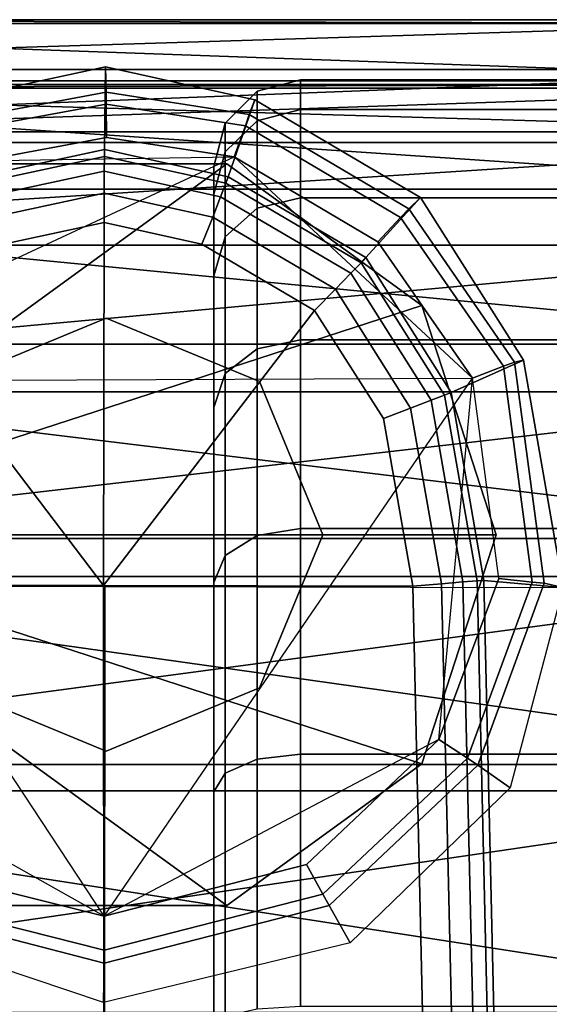
# Model space of a CAD drawing. Units: millimetres. Extents: x -322 to 322, y -305 to 332.
# Drawn here: x -2 to 10, y 309 to 332 of the extents above; entities that cross this region are included whole.
import ezdxf

# ---------------------------------------------------------------- set-up
doc = ezdxf.new("R2010")
doc.units = ezdxf.units.MM
for name, color, linetype in [('LM_frame', 250, 'Continuous'), ('LM_frame2', 250, 'Continuous'), ('LM_frame3', 252, 'Continuous')]:
    doc.layers.add(name, color=color, linetype=linetype)

# ---------------------------------------------------------------- blocks, each defined once
blk = doc.blocks.new('898552c1-74d8-4897-9b6d-7c00781c2ba7')
at = {"layer": 'LM_frame', "color": 1, "true_color": 0xff0000, "invisible_edges": 12}
for points in [[(-3.275, 329.221, 61), (-3.455, 329.678, 82), (-0.015, 330.417, 82), (-3.275, 329.221, 61)], [(-0.036, 328.507, 100.46), (-0.015, 330.417, 82), (-3.455, 329.678, 82.01), (-0.036, 328.507, 100.46)], [(-0.015, 330.417, 82), (-0.004, 329.832, 61), (-3.275, 329.221, 61), (-0.015, 330.417, 82)], [(-0.015, 330.417, 82), (-0.036, 328.507, 100.46), (2.818, 327.878, 100.5), (-0.015, 330.417, 82)], [(-0.004, 329.832, 61), (-0.015, 330.417, 82), (3.429, 329.654, 82), (-0.004, 329.832, 61)], [(2.818, 327.878, 100.5), (3.429, 329.654, 82.01), (-0.015, 330.417, 82), (2.818, 327.878, 100.5)], [(-3.275, 329.221, 61), (-0.004, 329.832, 61), (0, 329.56, 60.25), (-3.275, 329.221, 61)], [(-0.004, 329.832, 61), (3.297, 329.317, 61), (3.213, 329.058, 60.25), (-0.004, 329.832, 61)], [(3.213, 329.058, 60.25), (0, 329.56, 60.25), (-0.004, 329.832, 61), (3.213, 329.058, 60.25)], [(3.429, 329.654, 82), (3.297, 329.317, 61), (-0.004, 329.832, 61), (3.429, 329.654, 82)], [(-3.455, 329.678, 82.01), (-2.896, 327.893, 100.5), (-0.036, 328.507, 100.46), (-3.455, 329.678, 82.01)], [(0, 329.56, 60.25), (-3.182, 328.967, 60.25), (-3.275, 329.221, 61), (0, 329.56, 60.25)], [(-3.182, 328.967, 60.25), (0, 329.56, 60.25), (0.01, 328.785, 60), (-3.182, 328.967, 60.25)], [(2.951, 328.342, 60), (0.01, 328.785, 60), (0, 329.56, 60.25), (2.951, 328.342, 60)], [(0, 329.56, 60.25), (3.213, 329.058, 60.25), (2.951, 328.342, 60), (0, 329.56, 60.25)], [(7.251, 327.405, 82.05), (3.429, 329.654, 82.01), (2.818, 327.878, 100.5), (7.251, 327.405, 82.05)], [(3.297, 329.317, 61), (3.429, 329.654, 82), (7.251, 327.405, 82.05), (3.297, 329.317, 61)], [(6.792, 326.941, 60.25), (3.213, 329.058, 60.25), (3.297, 329.317, 61), (6.792, 326.941, 60.25)], [(3.297, 329.317, 61), (6.98, 327.138, 61), (6.792, 326.941, 60.25), (3.297, 329.317, 61)], [(7.251, 327.405, 82.05), (6.98, 327.138, 61), (3.297, 329.317, 61), (7.251, 327.405, 82.05)], [(6.269, 326.382, 60), (2.951, 328.342, 60), (3.213, 329.058, 60.25), (6.269, 326.382, 60)], [(3.213, 329.058, 60.25), (6.792, 326.941, 60.25), (6.269, 326.382, 60), (3.213, 329.058, 60.25)], [(0.01, 328.785, 60), (-2.906, 328.247, 60), (-3.182, 328.967, 60.25), (0.01, 328.785, 60)], [(-2.906, 328.247, 60), (0.01, 328.785, 60), (2.951, 328.342, 60), (-2.906, 328.247, 60)], [(-0.037, 328.349, 101.12), (-0.036, 328.507, 100.46), (-2.896, 327.893, 100.5), (-0.037, 328.349, 101.12)], [(-0.036, 328.507, 100.46), (-0.037, 328.349, 101.12), (2.76, 327.733, 101.16), (-0.036, 328.507, 100.46)], [(2.76, 327.733, 101.16), (2.818, 327.878, 100.5), (-0.036, 328.507, 100.46), (2.76, 327.733, 101.16)], [(-8.172, 323.161, 60), (-2.906, 328.247, 60), (2.951, 328.342, 60), (-8.172, 323.161, 60)], [(-8.172, 323.161, 60), (2.951, 328.342, 60), (8.45, 323.231, 60), (-8.172, 323.161, 60)], [(-2.896, 327.893, 100.5), (-2.837, 327.744, 101.16), (-0.037, 328.349, 101.12), (-2.896, 327.893, 100.5)], [(-0.043, 328.011, 101.6), (-0.037, 328.349, 101.12), (-2.837, 327.744, 101.16), (-0.043, 328.011, 101.6)], [(-0.037, 328.349, 101.12), (-0.043, 328.011, 101.6), (2.641, 327.421, 101.64), (-0.037, 328.349, 101.12)], [(2.641, 327.421, 101.64), (2.76, 327.733, 101.16), (-0.037, 328.349, 101.12), (2.641, 327.421, 101.64)], [(2.951, 328.342, 60), (6.269, 326.382, 60), (8.45, 323.231, 60), (2.951, 328.342, 60)], [(-2.837, 327.744, 101.16), (-2.726, 327.433, 101.64), (-0.043, 328.011, 101.6), (-2.837, 327.744, 101.16)], [(-0.047, 327.505, 101.91), (-0.043, 328.011, 101.6), (-2.726, 327.433, 101.64), (-0.047, 327.505, 101.91)], [(-0.043, 328.011, 101.6), (-0.047, 327.505, 101.91), (2.457, 326.951, 101.95), (-0.043, 328.011, 101.6)], [(2.457, 326.951, 101.95), (2.641, 327.421, 101.64), (-0.043, 328.011, 101.6), (2.457, 326.951, 101.95)], [(2.76, 327.733, 101.16), (2.641, 327.421, 101.64), (5.644, 325.653, 101.75), (2.76, 327.733, 101.16)], [(2.818, 327.878, 100.5), (2.76, 327.733, 101.16), (5.88, 325.898, 101.27), (2.818, 327.878, 100.5)], [(5.644, 325.653, 101.75), (5.88, 325.898, 101.27), (2.76, 327.733, 101.16), (5.644, 325.653, 101.75)], [(5.88, 325.898, 101.27), (5.988, 326.017, 100.62), (2.818, 327.878, 100.5), (5.88, 325.898, 101.27)], [(2.818, 327.878, 100.5), (5.988, 326.017, 100.62), (7.251, 327.405, 82.05), (2.818, 327.878, 100.5)], [(-2.726, 327.433, 101.64), (-2.543, 326.967, 101.95), (-0.047, 327.505, 101.91), (-2.726, 327.433, 101.64)], [(-0.046, 326.822, 102.05), (-0.047, 327.505, 101.91), (-2.543, 326.967, 101.95), (-0.046, 326.822, 102.05)], [(-0.047, 327.505, 101.91), (-0.046, 326.822, 102.05), (2.208, 326.324, 102.08), (-0.047, 327.505, 101.91)], [(2.208, 326.324, 102.08), (2.457, 326.951, 101.95), (-0.047, 327.505, 101.91), (2.208, 326.324, 102.08)], [(2.641, 327.421, 101.64), (2.457, 326.951, 101.95), (5.29, 325.285, 102.06), (2.641, 327.421, 101.64)], [(5.29, 325.285, 102.06), (5.644, 325.653, 101.75), (2.641, 327.421, 101.64), (5.29, 325.285, 102.06)], [(9.629, 323.646, 82.11), (7.251, 327.405, 82.05), (5.988, 326.017, 100.62), (9.629, 323.646, 82.11)], [(6.98, 327.138, 61), (7.251, 327.405, 82.05), (9.629, 323.646, 82.11), (6.98, 327.138, 61)], [(9.17, 323.507, 60.25), (6.792, 326.941, 60.25), (6.98, 327.138, 61), (9.17, 323.507, 60.25)], [(9.629, 323.646, 82.11), (9.423, 323.6, 61), (6.98, 327.138, 61), (9.629, 323.646, 82.11)], [(6.98, 327.138, 61), (9.423, 323.6, 61), (9.17, 323.507, 60.25), (6.98, 327.138, 61)], [(-0.046, 326.822, 102.05), (-2.298, 326.342, 102.08), (-4.906, 324.822, 102.18), (-0.046, 326.822, 102.05)], [(-4.906, 324.822, 102.18), (-0.059, 318.448, 102.59), (-0.046, 326.822, 102.05), (-4.906, 324.822, 102.18)], [(-2.543, 326.967, 101.95), (-2.298, 326.342, 102.08), (-0.046, 326.822, 102.05), (-2.543, 326.967, 101.95)], [(-0.046, 326.822, 102.05), (-0.059, 318.448, 102.59), (4.809, 324.793, 102.18), (-0.046, 326.822, 102.05)], [(4.809, 324.793, 102.18), (2.208, 326.324, 102.08), (-0.046, 326.822, 102.05), (4.809, 324.793, 102.18)], [(2.457, 326.951, 101.95), (2.208, 326.324, 102.08), (4.809, 324.793, 102.18), (2.457, 326.951, 101.95)], [(4.809, 324.793, 102.18), (5.29, 325.285, 102.06), (2.457, 326.951, 101.95), (4.809, 324.793, 102.18)], [(8.45, 323.231, 60), (6.269, 326.382, 60), (6.792, 326.941, 60.25), (8.45, 323.231, 60)], [(6.792, 326.941, 60.25), (9.17, 323.507, 60.25), (8.45, 323.231, 60), (6.792, 326.941, 60.25)], [(5.88, 325.898, 101.27), (5.644, 325.653, 101.75), (7.5, 322.723, 101.94), (5.88, 325.898, 101.27)], [(5.988, 326.017, 100.62), (5.88, 325.898, 101.27), (7.808, 322.844, 101.47), (5.988, 326.017, 100.62)], [(7.5, 322.723, 101.94), (7.808, 322.844, 101.47), (5.88, 325.898, 101.27), (7.5, 322.723, 101.94)], [(7.808, 322.844, 101.47), (7.957, 322.903, 100.81), (5.988, 326.017, 100.62), (7.808, 322.844, 101.47)], [(5.988, 326.017, 100.62), (7.957, 322.903, 100.81), (9.629, 323.646, 82.11), (5.988, 326.017, 100.62)], [(5.644, 325.653, 101.75), (5.29, 325.285, 102.06), (7.024, 322.537, 102.23), (5.644, 325.653, 101.75)], [(7.024, 322.537, 102.23), (7.5, 322.723, 101.94), (5.644, 325.653, 101.75), (7.024, 322.537, 102.23)], [(5.29, 325.285, 102.06), (4.809, 324.793, 102.18), (6.397, 322.301, 102.34), (5.29, 325.285, 102.06)], [(6.397, 322.301, 102.34), (7.024, 322.537, 102.23), (5.29, 325.285, 102.06), (6.397, 322.301, 102.34)], [(-7.183, 318.467, 102.59), (-0.059, 318.448, 102.59), (-4.906, 324.822, 102.18), (-7.183, 318.467, 102.59)], [(4.809, 324.793, 102.18), (-0.059, 318.448, 102.59), (7.076, 318.432, 102.59), (4.809, 324.793, 102.18)], [(7.076, 318.432, 102.59), (6.397, 322.301, 102.34), (4.809, 324.793, 102.18), (7.076, 318.432, 102.59)], [(10.544, 318.402, 82.2), (9.629, 323.646, 82.11), (7.957, 322.903, 100.81), (10.544, 318.402, 82.2)], [(9.831, 318.528, 60.25), (9.17, 323.507, 60.25), (9.423, 323.6, 61), (9.831, 318.528, 60.25)], [(10.102, 318.5, 61), (9.423, 323.6, 61), (9.629, 323.646, 82.11), (10.102, 318.5, 61)], [(9.423, 323.6, 61), (10.102, 318.5, 61), (9.831, 318.528, 60.25), (9.423, 323.6, 61)], [(9.629, 323.646, 82.11), (10.544, 318.402, 82.2), (10.102, 318.5, 61), (9.629, 323.646, 82.11)], [(9.057, 318.613, 60), (8.45, 323.231, 60), (9.17, 323.507, 60.25), (9.057, 318.613, 60)], [(9.17, 323.507, 60.25), (9.831, 318.528, 60.25), (9.057, 318.613, 60), (9.17, 323.507, 60.25)], [(-0.05, 310.817, 60), (-8.172, 323.161, 60), (8.45, 323.231, 60), (-0.05, 310.817, 60)], [(-0.05, 310.817, 60), (-7.425, 314.971, 60), (-8.172, 323.161, 60), (-0.05, 310.817, 60)], [(7.678, 314.895, 60), (-0.05, 310.817, 60), (8.45, 323.231, 60), (7.678, 314.895, 60)], [(9.057, 318.613, 60), (7.678, 314.895, 60), (8.45, 323.231, 60), (9.057, 318.613, 60)], [(7.957, 322.903, 100.81), (7.808, 322.844, 101.47), (8.56, 318.556, 101.74), (7.957, 322.903, 100.81)], [(8.56, 318.556, 101.74), (8.715, 318.565, 101.09), (7.957, 322.903, 100.81), (8.56, 318.556, 101.74)], [(7.957, 322.903, 100.81), (8.715, 318.565, 101.09), (10.544, 318.402, 82.2), (7.957, 322.903, 100.81)], [(7.5, 322.723, 101.94), (7.024, 322.537, 102.23), (7.74, 318.49, 102.49), (7.5, 322.723, 101.94)], [(7.808, 322.844, 101.47), (7.5, 322.723, 101.94), (8.231, 318.534, 102.21), (7.808, 322.844, 101.47)], [(7.74, 318.49, 102.49), (8.231, 318.534, 102.21), (7.5, 322.723, 101.94), (7.74, 318.49, 102.49)], [(8.231, 318.534, 102.21), (8.56, 318.556, 101.74), (7.808, 322.844, 101.47), (8.231, 318.534, 102.21)], [(7.024, 322.537, 102.23), (6.397, 322.301, 102.34), (7.076, 318.432, 102.59), (7.024, 322.537, 102.23)], [(7.076, 318.432, 102.59), (7.74, 318.49, 102.49), (7.024, 322.537, 102.23), (7.076, 318.432, 102.59)], [(7.678, 314.895, 60), (9.057, 318.613, 60), (9.831, 318.528, 60.25), (7.678, 314.895, 60)], [(-0.244, 56.153, 86.36), (-19.264, 55.987, 86.36), (-10.605, 318.449, 82.2), (-0.244, 56.153, 86.36)], [(-0.059, 318.448, 102.59), (-7.183, 318.467, 102.59), (-12.855, 56.23, 118.94), (-0.059, 318.448, 102.59)], [(-12.855, 56.23, 118.94), (0.108, 56.236, 118.94), (-0.059, 318.448, 102.59), (-12.855, 56.23, 118.94)], [(-10.605, 318.449, 82.2), (-0.03, 318.425, 82.2), (-0.244, 56.153, 86.36), (-10.605, 318.449, 82.2)], [(18.776, 56.318, 86.36), (-0.244, 56.153, 86.36), (-0.03, 318.425, 82.2), (18.776, 56.318, 86.36)], [(7.076, 318.432, 102.59), (-0.059, 318.448, 102.59), (0.108, 56.236, 118.94), (7.076, 318.432, 102.59)], [(-0.03, 318.425, 82.2), (10.544, 318.402, 82.2), (18.776, 56.318, 86.36), (-0.03, 318.425, 82.2)], [(0.108, 56.236, 118.94), (13.058, 56.248, 118.94), (7.076, 318.432, 102.59), (0.108, 56.236, 118.94)], [(7.74, 318.49, 102.49), (7.076, 318.432, 102.59), (13.058, 56.248, 118.94), (7.74, 318.49, 102.49)], [(9.831, 318.528, 60.25), (8.333, 314.466, 60.25), (7.678, 314.895, 60), (9.831, 318.528, 60.25)], [(8.231, 318.534, 102.21), (7.74, 318.49, 102.49), (13.731, 56.246, 118.85), (8.231, 318.534, 102.21)], [(13.058, 56.248, 118.94), (13.731, 56.246, 118.85), (7.74, 318.49, 102.49), (13.058, 56.248, 118.94)], [(8.56, 318.556, 101.74), (8.231, 318.534, 102.21), (14.234, 56.252, 118.57), (8.56, 318.556, 101.74)], [(13.731, 56.246, 118.85), (14.234, 56.252, 118.57), (8.231, 318.534, 102.21), (13.731, 56.246, 118.85)], [(8.333, 314.466, 60.25), (9.831, 318.528, 60.25), (10.102, 318.5, 61), (8.333, 314.466, 60.25)], [(10.102, 318.5, 61), (8.575, 314.303, 61), (8.333, 314.466, 60.25), (10.102, 318.5, 61)], [(8.715, 318.565, 101.09), (8.56, 318.556, 101.74), (14.572, 56.246, 118.11), (8.715, 318.565, 101.09)], [(14.234, 56.252, 118.57), (14.572, 56.246, 118.11), (8.56, 318.556, 101.74), (14.234, 56.252, 118.57)], [(9.323, 313.779, 82.2), (8.575, 314.303, 61), (10.102, 318.5, 61), (9.323, 313.779, 82.2)], [(14.572, 56.246, 118.11), (14.749, 56.251, 117.46), (8.715, 318.565, 101.09), (14.572, 56.246, 118.11)], [(8.715, 318.565, 101.09), (14.749, 56.251, 117.46), (18.776, 56.318, 86.36), (8.715, 318.565, 101.09)], [(18.776, 56.318, 86.36), (10.544, 318.402, 82.2), (8.715, 318.565, 101.09), (18.776, 56.318, 86.36)], [(10.102, 318.5, 61), (10.544, 318.402, 82.2), (9.323, 313.779, 82.2), (10.102, 318.5, 61)], [(-0.05, 310.817, 60), (-3.942, 311.792, 60), (-7.425, 314.971, 60), (-0.05, 310.817, 60)], [(7.678, 314.895, 60), (4.62, 312.009, 60), (-0.05, 310.817, 60), (7.678, 314.895, 60)], [(4.62, 312.009, 60), (7.678, 314.895, 60), (8.333, 314.466, 60.25), (4.62, 312.009, 60)], [(8.333, 314.466, 60.25), (5.001, 311.323, 60.25), (4.62, 312.009, 60), (8.333, 314.466, 60.25)], [(5.001, 311.323, 60.25), (8.333, 314.466, 60.25), (8.575, 314.303, 61), (5.001, 311.323, 60.25)], [(8.575, 314.303, 61), (5.147, 311.065, 61), (5.001, 311.323, 60.25), (8.575, 314.303, 61)], [(5.628, 310.201, 82.2), (5.147, 311.065, 61), (8.575, 314.303, 61), (5.628, 310.201, 82.2)], [(8.575, 314.303, 61), (9.323, 313.779, 82.2), (5.628, 310.201, 82.2), (8.575, 314.303, 61)], [(-0.05, 310.817, 60), (4.62, 312.009, 60), (5.001, 311.323, 60.25), (-0.05, 310.817, 60)], [(-0.047, 310.03, 60.25), (-4.311, 311.115, 60.25), (-3.942, 311.792, 60), (-0.047, 310.03, 60.25)], [(-3.942, 311.792, 60), (-0.05, 310.817, 60), (-0.047, 310.03, 60.25), (-3.942, 311.792, 60)], [(5.001, 311.323, 60.25), (-0.047, 310.03, 60.25), (-0.05, 310.817, 60), (5.001, 311.323, 60.25)], [(-0.047, 310.03, 60.25), (5.001, 311.323, 60.25), (5.147, 311.065, 61), (-0.047, 310.03, 60.25)], [(-0.046, 309.735, 61), (-4.439, 310.863, 61), (-4.311, 311.115, 60.25), (-0.046, 309.735, 61)], [(-4.311, 311.115, 60.25), (-0.047, 310.03, 60.25), (-0.046, 309.735, 61), (-4.311, 311.115, 60.25)], [(-4.671, 310.378, 82.2), (-4.439, 310.863, 61), (-0.046, 309.735, 61), (-4.671, 310.378, 82.2)], [(5.147, 311.065, 61), (5.628, 310.201, 82.2), (-0.065, 308.825, 82.2), (5.147, 311.065, 61)], [(-0.065, 308.825, 82.2), (-0.046, 309.735, 61), (5.147, 311.065, 61), (-0.065, 308.825, 82.2)], [(5.147, 311.065, 61), (-0.046, 309.735, 61), (-0.047, 310.03, 60.25), (5.147, 311.065, 61)], [(-0.046, 309.735, 61), (-0.065, 308.825, 82.2), (-4.671, 310.378, 82.2), (-0.046, 309.735, 61)]]:
    blk.add_3dface(points, dxfattribs=at)
at = {"layer": 'LM_frame3', "color": 1, "true_color": 0xff0000}
mesh = blk.add_polyface(dxfattribs=at)
corners = [(-300.462, 102.242, 56.906), (-300.462, 102.242, 76.906), (-298.998, 98.706, 76.906), (-298.998, 98.706, 56.906), (-303.998, 103.706, 56.906), (-303.998, 103.706, 76.906), (-307.534, 102.242, 56.906), (-307.534, 102.242, 76.906), (-308.998, 98.706, 56.906), (-308.998, 98.706, 76.906), (-307.534, 95.17, 56.906), (-307.534, 95.17, 76.906), (-303.998, 93.706, 56.906), (-303.998, 93.706, 76.906), (-300.462, 95.17, 56.906), (-300.462, 95.17, 76.906), (-3.536, 323.157, 56.906), (-3.536, 323.157, 76.906), (0, 324.621, 76.906), (0, 324.621, 56.906), (-5, 319.621, 56.906), (-5, 319.621, 76.906), (-3.536, 316.085, 56.906), (-3.536, 316.085, 76.906), (0, 314.621, 56.906), (0, 314.621, 76.906), (-6.156, 16.913, 327), (0, 17.999, 327), (6.156, 16.913, 327), (-15.588, 8.999, 327), (-11.57, 13.787, 327), (-6.156, 16.913, 337), (0, 17.999, 337), (-11.57, 13.787, 337), (-15.588, 8.999, 337), (6.156, 16.913, 337), (-2.431, 13.787, 300), (-4.788, 13.156, 300), (-4.788, 13.156, 327), (-2.431, 13.787, 327), (0, 14, 300), (0, 14, 327)]
mesh.append_faces([[corners[k] for k in face] for face in [(0, 2, 3, 0), (4, 1, 0, 4), (6, 5, 4, 6), (8, 7, 6, 8), (10, 9, 8, 10), (12, 11, 10, 12), (14, 13, 12, 14), (3, 15, 14, 3), (16, 18, 19, 16), (20, 17, 16, 20), (22, 21, 20, 22), (24, 23, 22, 24), (26, 29, 30, 26), (31, 27, 26, 31), (33, 26, 30, 33), (31, 35, 32, 31), (36, 38, 39, 36), (40, 39, 41, 40)]], dxfattribs={"vtx0": -1, "vtx3": -1, "color": 1})
mesh.append_faces([[corners[k] for k in face] for face in [(0, 1, 2, 0), (4, 5, 1, 4), (6, 7, 5, 6), (8, 9, 7, 8), (10, 11, 9, 10), (12, 13, 11, 12), (14, 15, 13, 14), (3, 2, 15, 3), (16, 17, 18, 16), (20, 21, 17, 20), (22, 23, 21, 22), (24, 25, 23, 24), (26, 27, 28, 26), (31, 32, 27, 31), (33, 31, 26, 33), (31, 33, 34, 31), (36, 37, 38, 36), (40, 36, 39, 40)]], dxfattribs={"vtx2": -1, "vtx3": -1, "color": 1})
mesh = blk.add_polyface(dxfattribs=at)
corners = [(307.493, 102.366, 56.906), (307.493, 102.366, 76.906), (308.957, 98.83, 76.906), (308.957, 98.83, 56.906), (303.957, 103.83, 56.906), (303.957, 103.83, 76.906), (300.421, 102.366, 56.906), (300.421, 102.366, 76.906), (298.957, 98.83, 56.906), (298.957, 98.83, 76.906), (300.421, 95.294, 56.906), (300.421, 95.294, 76.906), (303.957, 93.83, 56.906), (303.957, 93.83, 76.906), (307.493, 95.294, 56.906), (307.493, 95.294, 76.906), (3.536, 323.157, 56.906), (3.536, 323.157, 76.906), (5, 319.621, 76.906), (5, 319.621, 56.906), (0, 324.621, 56.906), (0, 324.621, 76.906), (3.536, 316.085, 56.906), (3.536, 316.085, 76.906), (0, 314.621, 76.906), (0, 314.621, 56.906), (-6.156, 16.913, 327), (6.156, 16.913, 327), (11.57, 13.787, 327), (15.589, 8.999, 327), (6.156, 16.913, 337), (11.57, 13.787, 337), (0, 17.999, 337), (0, 17.999, 327), (-6.156, 16.913, 337), (15.589, 8.999, 337), (2.431, 13.787, 300), (0, 14, 300), (0, 14, 327), (2.431, 13.787, 327), (4.788, 13.156, 300), (4.788, 13.156, 327)]
mesh.append_faces([[corners[k] for k in face] for face in [(26, 27, 28, 26), (26, 28, 29, 26), (34, 35, 31, 34), (34, 31, 30, 34)]], dxfattribs={"vtx0": -1, "vtx2": -1, "vtx3": -1, "color": 1})
mesh.append_faces([[corners[k] for k in face] for face in [(0, 2, 3, 0), (4, 1, 0, 4), (6, 5, 4, 6), (8, 7, 6, 8), (10, 9, 8, 10), (12, 11, 10, 12), (14, 13, 12, 14), (3, 15, 14, 3), (16, 18, 19, 16), (20, 17, 16, 20), (22, 24, 25, 22), (19, 23, 22, 19), (30, 28, 27, 30), (32, 27, 33, 32), (36, 38, 39, 36), (40, 39, 41, 40)]], dxfattribs={"vtx0": -1, "vtx3": -1, "color": 1})
mesh.append_faces([[corners[k] for k in face] for face in [(0, 1, 2, 0), (4, 5, 1, 4), (6, 7, 5, 6), (8, 9, 7, 8), (10, 11, 9, 10), (12, 13, 11, 12), (14, 15, 13, 14), (3, 2, 15, 3), (16, 17, 18, 16), (20, 21, 17, 20), (22, 23, 24, 22), (19, 18, 23, 19), (30, 31, 28, 30), (32, 30, 27, 32), (36, 37, 38, 36), (40, 36, 39, 40)]], dxfattribs={"vtx2": -1, "vtx3": -1, "color": 1})
blk = doc.blocks.new('61ac54d4-14dd-4db9-8cc3-85b1a62cff35')
at = {"layer": 'LM_frame'}
for points, invisible_edges in [([(3.48, 329.17, 21.346), (3.48, 329.853, 27.406), (4.48, 330.121, 27.406), (3.48, 329.17, 21.346)], 12), ([(3.48, 329.17, 21.346), (4.48, 330.121, 27.406), (4.48, 329.432, 21.287), (3.48, 329.17, 21.346)], 9), ([(3.48, 329.853, 27.406), (4.48, 329.432, 33.525), (4.48, 330.121, 27.406), (3.48, 329.853, 27.406)], 9), ([(4.48, 329.432, 21.287), (16.48, 330.121, 27.406), (16.48, 329.432, 21.287), (4.48, 329.432, 21.287)], 9), ([(4.48, 329.432, 21.287), (4.48, 330.121, 27.406), (16.48, 330.121, 27.406), (4.48, 329.432, 21.287)], 12), ([(4.48, 330.121, 27.406), (4.48, 329.432, 33.525), (16.48, 329.432, 33.525), (4.48, 330.121, 27.406)], 12), ([(4.48, 330.121, 27.406), (16.48, 329.432, 33.525), (16.48, 330.121, 27.406), (4.48, 330.121, 27.406)], 9), ([(2.748, 328.457, 21.509), (3.48, 329.853, 27.406), (3.48, 329.17, 21.346), (2.748, 328.457, 21.509)], 9), ([(2.748, 328.457, 21.509), (2.748, 329.121, 27.406), (3.48, 329.853, 27.406), (2.748, 328.457, 21.509)], 12), ([(2.748, 329.121, 27.406), (3.48, 329.17, 33.466), (3.48, 329.853, 27.406), (2.748, 329.121, 27.406)], 9), ([(3.48, 329.853, 27.406), (3.48, 329.17, 33.466), (4.48, 329.432, 33.525), (3.48, 329.853, 27.406)], 12), ([(3.48, 327.156, 15.591), (3.48, 329.17, 21.346), (4.48, 329.432, 21.287), (3.48, 327.156, 15.591)], 12), ([(3.48, 327.156, 15.591), (4.48, 329.432, 21.287), (4.48, 327.398, 15.474), (3.48, 327.156, 15.591)], 9), ([(3.48, 329.17, 33.466), (4.48, 327.398, 39.338), (4.48, 329.432, 33.525), (3.48, 329.17, 33.466)], 9), ([(4.48, 327.398, 15.474), (4.48, 329.432, 21.287), (16.48, 329.432, 21.287), (4.48, 327.398, 15.474)], 12), ([(4.48, 327.398, 15.474), (16.48, 329.432, 21.287), (16.48, 327.398, 15.474), (4.48, 327.398, 15.474)], 9), ([(4.48, 329.432, 33.525), (4.48, 327.398, 39.338), (16.48, 327.398, 39.338), (4.48, 329.432, 33.525)], 12), ([(4.48, 329.432, 33.525), (16.48, 327.398, 39.338), (16.48, 329.432, 33.525), (4.48, 329.432, 33.525)], 9), ([(2.48, 327.482, 21.732), (2.748, 329.121, 27.406), (2.748, 328.457, 21.509), (2.48, 327.482, 21.732)], 9), ([(2.48, 327.482, 21.732), (2.48, 328.121, 27.406), (2.748, 329.121, 27.406), (2.48, 327.482, 21.732)], 12), ([(2.48, 328.121, 27.406), (2.748, 328.457, 33.303), (2.748, 329.121, 27.406), (2.48, 328.121, 27.406)], 9), ([(2.748, 326.497, 15.908), (2.748, 328.457, 21.509), (3.48, 329.17, 21.346), (2.748, 326.497, 15.908)], 12), ([(2.748, 326.497, 15.908), (3.48, 329.17, 21.346), (3.48, 327.156, 15.591), (2.748, 326.497, 15.908)], 9), ([(2.748, 328.457, 33.303), (3.48, 327.156, 39.222), (3.48, 329.17, 33.466), (2.748, 328.457, 33.303)], 9), ([(2.748, 329.121, 27.406), (2.748, 328.457, 33.303), (3.48, 329.17, 33.466), (2.748, 329.121, 27.406)], 12), ([(3.48, 329.17, 33.466), (3.48, 327.156, 39.222), (4.48, 327.398, 39.338), (3.48, 329.17, 33.466)], 12), ([(2.48, 325.596, 16.342), (2.48, 327.482, 21.732), (2.748, 328.457, 21.509), (2.48, 325.596, 16.342)], 12), ([(2.48, 325.596, 16.342), (2.748, 328.457, 21.509), (2.748, 326.497, 15.908), (2.48, 325.596, 16.342)], 9), ([(2.48, 327.482, 33.08), (2.748, 326.497, 38.904), (2.748, 328.457, 33.303), (2.48, 327.482, 33.08)], 9), ([(2.48, 328.121, 27.406), (2.48, 327.482, 33.08), (2.748, 328.457, 33.303), (2.48, 328.121, 27.406)], 12), ([(2.748, 328.457, 33.303), (2.748, 326.497, 38.904), (3.48, 327.156, 39.222), (2.748, 328.457, 33.303)], 12), ([(2.48, 302.621, 27.406), (2.48, 328.121, 27.406), (2.48, 327.482, 21.732), (2.48, 302.621, 27.406)], 13), ([(2.48, 302.621, 27.406), (2.48, 327.482, 33.08), (2.48, 328.121, 27.406), (2.48, 302.621, 27.406)], 13), ([(2.48, 302.621, 27.406), (2.48, 327.482, 21.732), (2.48, 325.596, 16.342), (2.48, 302.621, 27.406)], 13), ([(2.48, 302.621, 27.406), (2.48, 325.596, 38.47), (2.48, 327.482, 33.08), (2.48, 302.621, 27.406)], 13), ([(2.48, 327.482, 33.08), (2.48, 325.596, 38.47), (2.748, 326.497, 38.904), (2.48, 327.482, 33.08)], 12), ([(3.48, 323.912, 10.427), (3.48, 327.156, 15.591), (4.48, 327.398, 15.474), (3.48, 323.912, 10.427)], 12), ([(3.48, 323.912, 10.427), (4.48, 327.398, 15.474), (4.48, 324.121, 10.26), (3.48, 323.912, 10.427)], 9), ([(3.48, 327.156, 39.222), (4.48, 324.121, 44.552), (4.48, 327.398, 39.338), (3.48, 327.156, 39.222)], 9), ([(4.48, 324.121, 10.26), (16.48, 327.398, 15.474), (16.48, 324.121, 10.26), (4.48, 324.121, 10.26)], 9), ([(4.48, 324.121, 10.26), (4.48, 327.398, 15.474), (16.48, 327.398, 15.474), (4.48, 324.121, 10.26)], 12), ([(4.48, 327.398, 39.338), (4.48, 324.121, 44.552), (16.48, 324.121, 44.552), (4.48, 327.398, 39.338)], 12), ([(4.48, 327.398, 39.338), (16.48, 324.121, 44.552), (16.48, 327.398, 39.338), (4.48, 327.398, 39.338)], 9), ([(2.748, 323.34, 10.884), (3.48, 327.156, 15.591), (3.48, 323.912, 10.427), (2.748, 323.34, 10.884)], 9), ([(2.748, 326.497, 38.904), (3.48, 323.912, 44.385), (3.48, 327.156, 39.222), (2.748, 326.497, 38.904)], 9), ([(2.748, 323.34, 10.884), (2.748, 326.497, 15.908), (3.48, 327.156, 15.591), (2.748, 323.34, 10.884)], 12), ([(3.48, 327.156, 39.222), (3.48, 323.912, 44.385), (4.48, 324.121, 44.552), (3.48, 327.156, 39.222)], 12), ([(2.48, 322.558, 11.507), (2.748, 326.497, 15.908), (2.748, 323.34, 10.884), (2.48, 322.558, 11.507)], 9), ([(2.48, 322.558, 11.507), (2.48, 325.596, 16.342), (2.748, 326.497, 15.908), (2.48, 322.558, 11.507)], 12), ([(2.48, 325.596, 38.47), (2.748, 323.34, 43.929), (2.748, 326.497, 38.904), (2.48, 325.596, 38.47)], 9), ([(2.748, 326.497, 38.904), (2.748, 323.34, 43.929), (3.48, 323.912, 44.385), (2.748, 326.497, 38.904)], 12), ([(2.48, 302.621, 27.406), (2.48, 325.596, 16.342), (2.48, 322.558, 11.507), (2.48, 302.621, 27.406)], 13), ([(2.48, 325.596, 38.47), (2.48, 322.558, 43.305), (2.748, 323.34, 43.929), (2.48, 325.596, 38.47)], 12), ([(2.48, 302.621, 27.406), (2.48, 322.558, 43.305), (2.48, 325.596, 38.47), (2.48, 302.621, 27.406)], 13), ([(3.48, 323.912, 44.385), (4.48, 319.767, 48.906), (4.48, 324.121, 44.552), (3.48, 323.912, 44.385)], 9), ([(4.48, 324.121, 44.552), (16.48, 319.767, 48.906), (16.48, 324.121, 44.552), (4.48, 324.121, 44.552)], 9), ([(4.48, 324.121, 44.552), (4.48, 319.767, 48.906), (16.48, 319.767, 48.906), (4.48, 324.121, 44.552)], 12), ([(2.748, 323.34, 43.929), (3.48, 319.6, 48.697), (3.48, 323.912, 44.385), (2.748, 323.34, 43.929)], 9), ([(3.48, 323.912, 44.385), (3.48, 319.6, 48.697), (4.48, 319.767, 48.906), (3.48, 323.912, 44.385)], 12), ([(2.48, 318.52, 7.469), (2.48, 322.558, 11.507), (2.748, 323.34, 10.884), (2.48, 318.52, 7.469)], 12), ([(2.48, 322.558, 43.305), (2.748, 319.143, 48.125), (2.748, 323.34, 43.929), (2.48, 322.558, 43.305)], 9), ([(2.748, 323.34, 43.929), (2.748, 319.143, 48.125), (3.48, 319.6, 48.697), (2.748, 323.34, 43.929)], 12), ([(2.48, 302.621, 27.406), (2.48, 322.558, 11.507), (2.48, 318.52, 7.469), (2.48, 302.621, 27.406)], 13), ([(2.48, 302.621, 27.406), (2.48, 318.52, 47.343), (2.48, 322.558, 43.305), (2.48, 302.621, 27.406)], 13), ([(2.48, 322.558, 43.305), (2.48, 318.52, 47.343), (2.748, 319.143, 48.125), (2.48, 322.558, 43.305)], 12), ([(3.48, 319.6, 48.697), (4.48, 314.553, 52.183), (4.48, 319.767, 48.906), (3.48, 319.6, 48.697)], 9), ([(4.48, 319.767, 48.906), (16.48, 314.553, 52.183), (16.48, 319.767, 48.906), (4.48, 319.767, 48.906)], 9), ([(4.48, 319.767, 48.906), (4.48, 314.553, 52.183), (16.48, 314.553, 52.183), (4.48, 319.767, 48.906)], 12), ([(2.748, 319.143, 48.125), (3.48, 314.437, 51.941), (3.48, 319.6, 48.697), (2.748, 319.143, 48.125)], 9), ([(3.48, 319.6, 48.697), (3.48, 314.437, 51.941), (4.48, 314.553, 52.183), (3.48, 319.6, 48.697)], 12), ([(2.48, 318.52, 47.343), (2.748, 314.119, 51.282), (2.748, 319.143, 48.125), (2.48, 318.52, 47.343)], 9), ([(2.748, 319.143, 48.125), (2.748, 314.119, 51.282), (3.48, 314.437, 51.941), (2.748, 319.143, 48.125)], 12), ([(2.48, 318.52, 47.343), (2.48, 313.685, 50.381), (2.748, 314.119, 51.282), (2.48, 318.52, 47.343)], 12), ([(2.48, 302.621, 27.406), (2.48, 313.685, 50.381), (2.48, 318.52, 47.343), (2.48, 302.621, 27.406)], 13), ([(3.48, 314.437, 51.941), (4.48, 308.74, 54.217), (4.48, 314.553, 52.183), (3.48, 314.437, 51.941)], 9), ([(4.48, 314.553, 52.183), (16.48, 308.74, 54.217), (16.48, 314.553, 52.183), (4.48, 314.553, 52.183)], 9), ([(4.48, 314.553, 52.183), (4.48, 308.74, 54.217), (16.48, 308.74, 54.217), (4.48, 314.553, 52.183)], 12), ([(2.748, 314.119, 51.282), (3.48, 308.681, 53.955), (3.48, 314.437, 51.941), (2.748, 314.119, 51.282)], 9), ([(3.48, 314.437, 51.941), (3.48, 308.681, 53.955), (4.48, 308.74, 54.217), (3.48, 314.437, 51.941)], 12), ([(2.48, 313.685, 50.381), (2.748, 308.518, 53.242), (2.748, 314.119, 51.282), (2.48, 313.685, 50.381)], 9), ([(2.748, 314.119, 51.282), (2.748, 308.518, 53.242), (3.48, 308.681, 53.955), (2.748, 314.119, 51.282)], 12), ([(2.48, 302.621, 27.406), (2.48, 308.295, 52.267), (2.48, 313.685, 50.381), (2.48, 302.621, 27.406)], 13), ([(2.48, 313.685, 50.381), (2.48, 308.295, 52.267), (2.748, 308.518, 53.242), (2.48, 313.685, 50.381)], 12)]:
    blk.add_3dface(points, dxfattribs=dict(at, invisible_edges=invisible_edges))
blk.add_blockref('898552c1-74d8-4897-9b6d-7c00781c2ba7', (0, 0))
at = {"layer": 'LM_frame2'}
mesh = blk.add_polyface(dxfattribs=at)
corners = [(285.477, 58.149, 41.386), (285.477, 55.777, 36.208), (285.477, 54.355, 36.688), (285.477, 56.857, 42.149), (285.477, 61.537, 45.965), (285.477, 60.43, 46.977), (285.477, 65.796, 49.748), (285.477, 64.921, 50.966), (285.477, 70.742, 52.572), (285.477, 70.137, 53.944), (285.477, 76.165, 54.316), (285.477, 75.856, 55.784), (285.477, 81.83, 54.906), (285.477, 81.83, 56.406), (285.477, 87.495, 54.316), (285.477, 87.804, 55.784), (285.477, 92.918, 52.572), (285.477, 93.523, 53.944), (285.477, 97.864, 49.748), (285.477, 98.739, 50.966), (18.52, 330.096, 36.688), (18.52, 326.302, 41.386), (18.52, 328.674, 36.208), (18.52, 331.418, 30.829), (18.52, 329.929, 30.652), (18.52, 331.506, 24.823), (18.52, 330.012, 24.956), (18.52, 330.354, 18.927), (18.52, 328.919, 19.366), (57.075, 71.615, 398.84), (57.5, 67.934, 398.84), (55.853, 67.839, 362.723), (55.461, 71.238, 362.723), (55.866, 74.996, 398.84), (54.377, 74.267, 362.723), (53.968, 77.979, 398.84), (52.676, 76.942, 362.723), (51.479, 80.468, 398.84), (50.443, 79.175, 362.723), (48.496, 82.365, 398.84), (47.767, 80.877, 362.723), (45.115, 83.575, 398.84), (44.738, 81.961, 362.723), (41.434, 84, 398.84), (41.339, 82.353, 362.723), (50.999, 57.015, 358.878), (50.999, 55.291, 358.031), (-49.001, 55.291, 358.031), (50.999, 58.925, 359.365), (-49.001, 57.015, 358.878), (50.999, 76.042, 362.693), (-49.001, 58.925, 359.365), (50.999, 76.827, 381.952), (-49.001, 76.042, 362.693)]
mesh.append_faces([[corners[k] for k in face] for face in [(0, 2, 3, 0), (4, 3, 5, 4), (6, 5, 7, 6), (8, 7, 9, 8), (10, 9, 11, 10), (12, 11, 13, 12), (14, 13, 15, 14), (16, 15, 17, 16), (18, 17, 19, 18), (20, 21, 22, 20), (23, 22, 24, 23), (25, 24, 26, 25)]], dxfattribs={"vtx0": -1, "vtx2": -1, "vtx3": -1})
mesh.append_faces([[corners[k] for k in face] for face in [(27, 26, 28, 27), (29, 31, 32, 29), (33, 32, 34, 33), (35, 34, 36, 35), (37, 36, 38, 37), (39, 38, 40, 39), (41, 40, 42, 41), (43, 42, 44, 43)]], dxfattribs={"vtx0": -1, "vtx3": -1})
mesh.append_faces([[corners[k] for k in face] for face in [(0, 1, 2, 0), (4, 0, 3, 4), (6, 4, 5, 6), (8, 6, 7, 8), (10, 8, 9, 10), (12, 10, 11, 12), (14, 12, 13, 14), (16, 14, 15, 16), (18, 16, 17, 18), (23, 20, 22, 23), (25, 23, 24, 25), (27, 25, 26, 27)]], dxfattribs={"vtx1": -1, "vtx2": -1, "vtx3": -1})
mesh.append_faces([[corners[k] for k in face] for face in [(29, 30, 31, 29), (33, 29, 32, 33), (35, 33, 34, 35), (37, 35, 36, 37), (39, 37, 38, 39), (41, 39, 40, 41), (43, 41, 42, 43), (45, 46, 47, 45), (48, 45, 49, 48), (50, 48, 51, 50), (52, 50, 53, 52)]], dxfattribs={"vtx2": -1, "vtx3": -1})
mesh = blk.add_polyface(dxfattribs=at)
corners = [(-7.279, 314.333, 25.579), (-7.279, 314.333, 56.906), (-8.997, 319.621, 56.906), (-8.997, 319.621, 25.579), (-2.78, 311.064, 25.579), (-2.78, 311.064, 56.906), (2.78, 311.064, 25.579), (-2.78, 328.178, 25.579), (-2.78, 328.178, 56.906), (2.78, 328.178, 56.906), (2.78, 328.178, 25.579), (-7.279, 324.909, 25.579), (-7.279, 324.909, 56.906), (2.78, 311.064, 56.906), (7.279, 314.333, 56.906), (8.997, 319.621, 56.906), (7.279, 324.909, 56.906), (-18.48, 328.919, 19.366), (-18.48, 330.354, 18.927), (18.52, 330.354, 18.927), (-18.48, 313.709, 52.572), (-18.48, 308.286, 54.316), (-18.48, 308.595, 55.784), (-18.48, 314.314, 53.944), (18.52, 308.595, 55.784), (-18.48, 318.655, 49.748), (-18.48, 319.53, 50.966), (18.52, 314.314, 53.944), (-18.48, 322.914, 45.965), (-18.48, 324.021, 46.977), (18.52, 319.53, 50.966), (-18.48, 326.302, 41.386), (-18.48, 327.594, 42.149), (18.52, 324.021, 46.977), (-18.48, 328.674, 36.208), (-18.48, 330.096, 36.688), (18.52, 327.594, 42.149), (-18.48, 329.929, 30.652), (-18.48, 331.418, 30.829), (18.52, 330.096, 36.688), (-18.48, 330.012, 24.956), (-18.48, 331.506, 24.823), (18.52, 331.418, 30.829), (18.52, 331.506, 24.823)]
mesh.append_faces([[corners[k] for k in face] for face in [(2, 5, 13, 2), (2, 13, 14, 2), (2, 14, 15, 2), (2, 15, 16, 2), (2, 16, 9, 2), (2, 9, 8, 2), (20, 22, 23, 20), (25, 23, 26, 25), (28, 26, 29, 28), (31, 29, 32, 31), (34, 32, 35, 34), (37, 35, 38, 37), (40, 38, 41, 40)]], dxfattribs={"vtx0": -1, "vtx2": -1, "vtx3": -1})
mesh.append_faces([[corners[k] for k in face] for face in [(0, 2, 3, 0), (4, 1, 0, 4), (6, 5, 4, 6), (7, 9, 10, 7), (11, 8, 7, 11), (3, 12, 11, 3), (2, 8, 12, 2), (17, 41, 18, 17)]], dxfattribs={"vtx0": -1, "vtx3": -1})
mesh.append_faces([[corners[k] for k in face] for face in [(20, 21, 22, 20), (25, 20, 23, 25), (28, 25, 26, 28), (31, 28, 29, 31), (34, 31, 32, 34), (37, 34, 35, 37), (40, 37, 38, 40), (17, 40, 41, 17)]], dxfattribs={"vtx1": -1, "vtx2": -1, "vtx3": -1})
mesh.append_faces([[corners[k] for k in face] for face in [(0, 1, 2, 0), (4, 5, 1, 4), (7, 8, 9, 7), (11, 12, 8, 11), (3, 2, 12, 3), (2, 1, 5, 2), (17, 18, 19, 17), (23, 22, 24, 23), (26, 23, 27, 26), (29, 26, 30, 29), (32, 29, 33, 32), (35, 32, 36, 35), (38, 35, 39, 38), (41, 38, 42, 41), (18, 41, 43, 18)]], dxfattribs={"vtx2": -1, "vtx3": -1})
mesh = blk.add_polyface(dxfattribs=at)
corners = [(2.78, 311.064, 25.579), (2.78, 311.064, 56.906), (-2.78, 311.064, 56.906), (7.279, 314.333, 25.579), (7.279, 314.333, 56.906), (8.997, 319.621, 25.579), (8.997, 319.621, 56.906), (7.279, 324.909, 25.579), (7.279, 324.909, 56.906), (2.78, 328.178, 25.579), (2.78, 328.178, 56.906), (-18.48, 328.919, 19.366), (18.52, 330.354, 18.927), (18.52, 328.919, 19.366), (-18.48, 308.595, 55.784), (18.52, 302.621, 56.406), (18.52, 308.595, 55.784), (18.52, 313.709, 52.572), (18.52, 308.286, 54.316), (-18.48, 308.286, 54.316), (-18.48, 313.709, 52.572), (18.52, 314.314, 53.944), (-18.48, 314.314, 53.944), (18.52, 318.655, 49.748), (-18.48, 318.655, 49.748), (18.52, 319.53, 50.966), (-18.48, 319.53, 50.966), (18.52, 322.914, 45.965), (-18.48, 322.914, 45.965), (18.52, 324.021, 46.977), (-18.48, 324.021, 46.977), (18.52, 326.302, 41.386), (-18.48, 326.302, 41.386), (18.52, 327.594, 42.149), (-18.48, 327.594, 42.149), (18.52, 328.674, 36.208), (-18.48, 328.674, 36.208), (18.52, 330.096, 36.688), (-18.48, 330.096, 36.688), (18.52, 329.929, 30.652), (-18.48, 329.929, 30.652), (-18.48, 331.418, 30.829), (18.52, 331.418, 30.829), (18.52, 330.012, 24.956), (-18.48, 330.012, 24.956), (-18.48, 331.506, 24.823), (18.52, 331.506, 24.823), (-18.48, 330.354, 18.927)]
mesh.append_faces([[corners[k] for k in face] for face in [(21, 18, 17, 21), (25, 17, 23, 25), (29, 23, 27, 29), (33, 27, 31, 33)]], dxfattribs={"vtx0": -1, "vtx2": -1, "vtx3": -1})
mesh.append_faces([[corners[k] for k in face] for face in [(3, 1, 0, 3), (5, 4, 3, 5), (7, 6, 5, 7), (9, 8, 7, 9), (11, 12, 13, 11), (14, 15, 16, 14), (17, 19, 20, 17), (22, 16, 21, 22), (23, 20, 24, 23), (26, 21, 25, 26), (27, 24, 28, 27), (30, 25, 29, 30), (31, 28, 32, 31), (34, 29, 33, 34), (35, 32, 36, 35), (38, 33, 37, 38), (39, 36, 40, 39), (41, 37, 42, 41), (43, 40, 44, 43), (45, 42, 46, 45), (13, 44, 11, 13), (47, 46, 12, 47)]], dxfattribs={"vtx0": -1, "vtx3": -1})
mesh.append_faces([[corners[k] for k in face] for face in [(21, 16, 18, 21), (25, 21, 17, 25), (29, 25, 23, 29), (33, 29, 27, 33), (37, 33, 31, 37)]], dxfattribs={"vtx1": -1, "vtx2": -1, "vtx3": -1})
mesh.append_faces([[corners[k] for k in face] for face in [(0, 1, 2, 0), (3, 4, 1, 3), (5, 6, 4, 5), (7, 8, 6, 7), (9, 10, 8, 9), (17, 18, 19, 17), (23, 17, 20, 23), (27, 23, 24, 27), (31, 27, 28, 31), (35, 31, 32, 35), (39, 35, 36, 39), (43, 39, 40, 43), (13, 43, 44, 13)]], dxfattribs={"vtx2": -1, "vtx3": -1})

msp = doc.modelspace()

# ---------------------------------------------------------------- block references
msp.add_blockref('61ac54d4-14dd-4db9-8cc3-85b1a62cff35', (0, 0))

doc.saveas('drawing.dxf')
